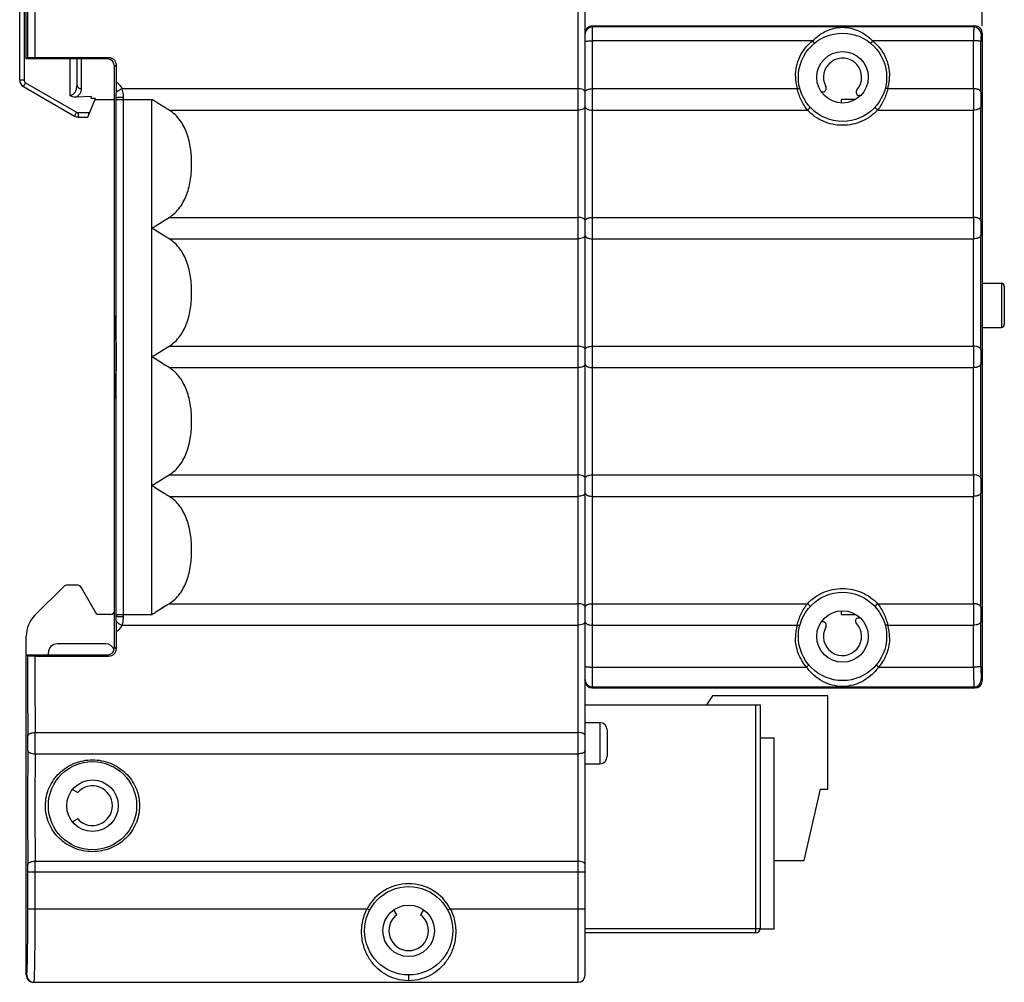
# Model space of a CAD drawing. Units: millimetres. Extents: x 261 to 758, y 457 to 783.
# Drawn here: x 564 to 631, y 577 to 643 of the extents above; entities that cross this region are included whole.
import ezdxf

# ---------------------------------------------------------------- set-up
doc = ezdxf.new("R2010")
doc.units = ezdxf.units.MM
doc.header["$LTSCALE"] = 16.335
doc.header["$PDMODE"] = 3
doc.header["$PDSIZE"] = 0.3125
doc.layers.get('0').update_dxf_attribs({"linetype": 'CONTINUOUS'})
doc.layers.get('Defpoints').update_dxf_attribs({"linetype": 'CONTINUOUS'})
doc.layers.add('02___PRT_ALL_AXES', color=7, linetype='CONTINUOUS')
doc.styles.get("Standard").update_dxf_attribs({"font": 'txt', "width": 0.8})
doc.dimstyles.get("Standard").update_dxf_attribs({"dimtxt": 2.5, "dimasz": 2.5, "dimexe": 0.18, "dimexo": 0.0625, "dimgap": 0.09, "dimtad": 0, "dimtih": 1, "dimtoh": 1, "dimdsep": 46, "dimtxsty": 'Standard', "dimcen": 0.09, "dimadec": 0, "dimazin": 0, "dimtp": 0.01, "dimtm": 0.01, "dimtfac": 1, "dimtofl": 0, "dimtmove": 0, "dimatfit": 3, "dimfxl": 0, "dimtolj": 1, "dimarcsym": 0})

# ---------------------------------------------------------------- blocks, each defined once
blk = doc.blocks.new('*D80')
at = {"color": 1, "lineweight": -2, "transparency": 16777216}
for p, q in [((564.06, 661.298), (564.06, 674.205)), ((629.51, 642.093), (629.51, 674.205)), ((567.06, 673.205), (590.845, 673.205)), ((626.51, 673.205), (602.725, 673.205))]:
    blk.add_line(p, q, dxfattribs=at)
at = {"color": 1, "transparency": 16777216}
for points in [[(567.06, 673.705), (567.06, 672.705), (564.06, 673.205)], [(626.51, 673.705), (626.51, 672.705), (629.51, 673.205)]]:
    blk.add_solid(points, dxfattribs=at)
at = {"layer": 'Defpoints', "color": 0, "transparency": 16777216}
for p in [(564.06, 673.205), (564.06, 660.798), (629.51, 641.593)]:
    blk.add_point(p, dxfattribs=at)
at = {"color": 0, "transparency": 16777216, "insert": (596.785, 673.205), "char_height": 4, "attachment_point": 5}
blk.add_mtext('\\A1;65.45', dxfattribs=at)

msp = doc.modelspace()

# ---------------------------------------------------------------- linework, layer by layer
at = {"color": 7, "linetype": 'Continuous'}
for p, q in [((564.51, 639.843), (564.51, 661.593)), ((602.01, 662.093), (602.01, 577.093)), ((602.51, 577.593), (602.51, 661.593)), ((564.06, 638.397), (564.06, 660.798)), ((564.355, 659.496), (564.355, 638.397)), ((603.01, 642.093), (629.01, 642.093)), ((603.01, 597.093), (603.01, 642.093)), ((629.01, 642.093), (628.931, 642.014)), ((628.931, 642.014), (603.01, 642.014)), ((629.51, 641.593), (629.431, 641.514)), ((629.51, 641.593), (629.51, 597.593)), ((617.966, 641.065), (603.01, 641.065)), ((628.923, 641.065), (622.054, 641.065)), ((564.599, 639.932), (564.51, 639.843)), ((570.01, 639.843), (564.51, 639.843)), ((565.099, 639.94), (570.108, 639.94)), ((567.469, 639.843), (567.469, 637.36)), ((567.96, 638.048), (567.96, 639.843)), ((568.265, 637.816), (568.265, 639.843)), ((570.01, 639.843), (570.108, 639.94)), ((570.51, 639.343), (570.609, 639.442)), ((570.51, 599.843), (570.51, 639.343)), ((564.355, 638.397), (564.06, 638.397)), ((564.455, 638.224), (567.927, 636.219)), ((564.31, 637.964), (567.782, 635.96)), ((571.03, 637.822), (602.01, 637.822)), ((603.01, 637.822), (616.928, 637.822)), ((618.653, 637.593), (618.576, 637.593)), ((623.092, 637.822), (628.907, 637.822)), ((568.942, 637.277), (567.876, 637.237)), ((568.698, 635.893), (569.221, 637.154)), ((568.921, 637.154), (568.942, 637.277)), ((569.221, 637.154), (568.921, 637.154)), ((569.195, 637.093), (570.51, 637.093)), ((570.615, 637.093), (570.615, 637.198)), ((570.615, 637.093), (573.046, 637.093)), ((570.615, 602.093), (570.615, 637.093)), ((571.115, 601.94), (571.115, 637.245)), ((573.046, 602.093), (573.046, 637.093)), ((620.909, 637.093), (619.91, 637.093)), ((619.91, 637.093), (619.91, 636.847)), ((621.234, 637.343), (621.172, 637.343)), ((568.027, 636.193), (568.751, 636.193)), ((568.751, 636.193), (568.698, 635.893)), ((574.219, 636.363), (602.01, 636.363)), ((603.01, 636.363), (617.629, 636.363)), ((622.391, 636.363), (628.907, 636.364)), ((568.032, 635.893), (568.698, 635.893)), ((574.219, 629.072), (602.01, 629.072)), ((603.01, 629.072), (628.907, 629.072)), ((574.219, 627.613), (602.01, 627.613)), ((603.01, 627.613), (628.907, 627.614)), ((630.81, 624.593), (630.81, 621.593)), ((631.01, 624.393), (631.01, 621.793)), ((570.563, 622.393), (570.563, 622.392)), ((574.219, 620.322), (602.01, 620.322)), ((603.01, 620.322), (628.907, 620.322)), ((574.219, 618.863), (602.01, 618.863)), ((603.01, 618.863), (628.907, 618.864)), ((570.564, 616.793), (570.563, 616.793)), ((574.219, 611.572), (602.01, 611.572)), ((603.01, 611.572), (628.907, 611.572)), ((574.219, 610.113), (602.01, 610.113)), ((603.01, 610.113), (628.907, 610.114)), ((565.096, 602.033), (567.038, 603.975)), ((567.321, 604.093), (567.924, 604.093)), ((569.31, 602.093), (568.271, 603.893)), ((574.219, 602.822), (602.01, 602.822)), ((603.01, 602.822), (617.629, 602.822)), ((622.391, 602.822), (628.907, 602.822)), ((570.26, 602.093), (569.31, 602.093)), ((570.615, 602.093), (573.046, 602.093)), ((570.615, 601.988), (570.615, 602.093)), ((619.91, 602.339), (619.91, 602.093)), ((619.91, 602.093), (620.909, 602.093)), ((571.03, 601.363), (602.01, 601.363)), ((603.01, 601.363), (616.928, 601.363)), ((618.653, 601.593), (618.576, 601.593)), ((621.234, 601.843), (621.081, 601.843)), ((623.092, 601.363), (628.907, 601.363)), ((564.51, 577.593), (564.51, 600.619)), ((569.91, 600.093), (566.61, 600.093)), ((564.51, 599.343), (570.01, 599.343)), ((564.599, 599.254), (564.51, 599.343)), ((565.099, 599.245), (570.108, 599.245)), ((566.01, 599.343), (566.01, 599.493)), ((570.108, 599.245), (570.01, 599.343)), ((570.609, 599.743), (570.51, 599.843)), ((603.01, 598.514), (617.56, 598.514)), ((622.46, 598.514), (628.922, 598.514)), ((629.439, 597.663), (629.51, 597.593)), ((603.01, 597.163), (628.939, 597.163)), ((603.01, 597.093), (629.01, 597.093)), ((611.16, 596.568), (610.771, 595.943)), ((619.01, 596.568), (611.16, 596.568)), ((619.01, 590.218), (619.01, 596.568)), ((628.939, 597.163), (629.01, 597.093)), ((602.51, 595.943), (614.41, 595.943)), ((614.11, 580.443), (614.11, 595.943)), ((614.41, 595.943), (614.41, 580.743)), ((602.51, 594.743), (603.51, 594.743)), ((603.51, 594.743), (603.51, 591.943)), ((565.113, 594.072), (602.01, 594.072)), ((604.01, 594.243), (604.01, 592.443)), ((615.36, 593.693), (614.41, 593.693)), ((615.36, 580.693), (615.36, 593.693)), ((565.113, 592.614), (602.01, 592.613)), ((602.51, 591.943), (603.51, 591.943)), ((567.653, 590.195), (568.004, 589.993)), ((617.41, 585.368), (618.51, 590.218)), ((618.51, 590.218), (619.01, 590.218)), ((568.004, 588.193), (567.653, 587.99)), ((565.113, 585.322), (602.01, 585.322)), ((615.36, 585.368), (617.41, 585.368)), ((564.615, 584.593), (602.51, 584.593)), ((564.615, 582.093), (564.615, 584.593)), ((565.115, 582.093), (565.115, 584.593)), ((564.615, 582.093), (587.683, 582.093)), ((587.683, 582.093), (587.86, 581.999)), ((589.71, 581.68), (589.51, 582.026)), ((591.51, 582.026), (591.31, 581.68)), ((593.337, 582.093), (593.16, 581.999)), ((593.337, 582.093), (602.51, 582.093)), ((602.51, 580.743), (614.41, 580.743)), ((615.36, 580.693), (614.405, 580.693)), ((614.11, 580.443), (602.51, 580.443)), ((564.51, 577.593), (564.536, 577.593)), ((590.51, 577.197), (590.51, 577.593)), ((565.01, 577.093), (602.01, 577.093))]:
    msp.add_line(p, q, dxfattribs=at)
for centre, radius in [((620.01, 638.593), 3), ((620.01, 600.593), 3), ((569.01, 589.093), 3), ((569.01, 589.093), 1.75), ((590.51, 580.593), 3), ((590.51, 580.593), 1.75)]:
    msp.add_circle(centre, radius, dxfattribs=at)
for centre, radius, start, end in [((1031.648, 641.44), 467.051, 179.52138, 180.18503), ((979.104, 641.441), 414.008, 179.49169, 180.20764), ((603.012, 641.514), 0.502, 168.01015, 179.95998), ((603.01, 641.514), 0.5, 89.99654, 167.99736), ((628.931, 641.514), 0.5, 0.02384, 89.97616), ((234.756, 641.402), 394.167, 359.47959, 359.95097), ((184.411, 641.398), 445.012, 359.51022, 359.95383), ((950.269, 641.153), 379.663, 180.25815, 180.4374), ((620.01, 638.593), 1.3, 319.01631, 208.93853), ((564.56, 638.397), 0.5, 180, 240), ((564.555, 638.397), 0.2, 180.00539, 239.99461), ((619.862, 638.663), 3.053, 180.01035, 196.00214), ((620.16, 638.663), 3.05, 343.99033, 359.99719), ((536.953, 637.632), 33.665, 359.26083, 359.86593), ((618.653, 637.843), 0.25, 270, 28.93853), ((621.172, 637.583), 0.24, 139.01631, 270), ((753.044, 637.093), 124.139, 179.66347, 180.33653), ((688.082, 637.093), 58.678, 179.5105, 180.4895), ((221.254, 632.718), 407.669, 359.48759, 0.51241), ((169.204, 632.718), 460.219, 359.51773, 0.48227), ((568.032, 636.393), 0.5, 240, 270), ((753.044, 628.343), 124.139, 179.66347, 180.33653), ((688.082, 628.343), 58.678, 179.5105, 180.4895), ((221.254, 623.968), 407.669, 359.48759, 0.51241), ((169.204, 623.968), 460.219, 359.51773, 0.48227), ((630.81, 624.393), 0.2, 360, 90), ((630.81, 621.793), 0.2, 270, 0), ((753.044, 619.593), 124.139, 179.66347, 180.33653), ((688.082, 619.593), 58.678, 179.5105, 180.4895), ((221.254, 615.218), 407.669, 359.48759, 0.51241), ((169.204, 615.218), 460.219, 359.51773, 0.48227), ((753.044, 610.843), 124.139, 179.66347, 180.33653), ((688.082, 610.843), 58.678, 179.5105, 180.4895), ((221.254, 606.468), 407.669, 359.48759, 0.51241), ((169.204, 606.468), 460.219, 359.51773, 0.48227), ((567.321, 603.693), 0.4, 90, 135), ((567.924, 603.693), 0.4, 30, 90), ((753.044, 602.093), 124.139, 179.66347, 180.33654), ((688.082, 602.093), 58.678, 179.5105, 180.4895), ((566.51, 600.619), 2, 135, 180), ((570.26, 602.343), 0.25, 270, 0), ((541.606, 601.589), 29.012, 0.08601, 0.78759), ((619.86, 600.522), 3.05, 163.99032, 179.9972), ((618.653, 601.343), 0.25, 331.06147, 90), ((620.01, 600.593), 1.3, 151.06147, 44.427), ((621.081, 601.643), 0.2, 90, 224.427), ((620.157, 600.522), 3.053, 0.01036, 16.00213), ((262.915, 597.939), 366.008, 0.08992, 0.53603), ((216.208, 597.953), 413.215, 0.08465, 0.50448), ((961.303, 597.966), 390.698, 179.56507, 179.73936), ((566.61, 599.493), 0.6, 90, 180), ((569.91, 599.493), 0.6, 17.79053, 90), ((1009.077, 597.688), 444.481, 179.79812, 180.49547), ((959.487, 597.693), 394.391, 179.77456, 180.52612), ((603.012, 597.664), 0.502, 180.04002, 191.98984), ((603.01, 597.663), 0.5, 192.00261, 270.00348), ((628.939, 597.663), 0.5, 270.02384, 359.97616), ((603.51, 594.243), 0.5, 0, 90), ((440.962, 593.343), 124.153, 359.66351, 0.33649), ((505.932, 593.343), 58.683, 359.51054, 0.48946), ((1024.815, 588.968), 460.219, 179.51773, 180.48227), ((972.766, 588.968), 407.67, 179.48758, 180.51241), ((603.51, 592.443), 0.5, 270, 0), ((569.01, 589.093), 1.35, 221.81031, 138.18969), ((441.353, 584.599), 123.762, 359.997, 0.33455), ((506.112, 584.597), 58.503, 359.99565, 0.48662), ((590.51, 580.593), 3.2, 27.95319, 152.04681), ((590.51, 580.593), 1.35, 126.3412, 53.6588), ((614.11, 580.743), 0.3, 270, 0), ((565.01, 577.593), 0.5, 180, 262.29166), ((565.036, 577.593), 0.5, 179.99533, 269.99533), ((602.01, 577.593), 0.5, 270, 0)]:
    msp.add_arc(centre, radius, start, end, dxfattribs=at)
for centre, major_axis, ratio, start_param, end_param in [((603.01, 641.593), (0, 0.5), 0.999848, 0, 1.570796), ((629.01, 641.593), (0.354, 0.354), 0.999695, -0.785246, 0.785246), ((570.01, 639.343), (-0.354, -0.354), 0.999695, 2.356347, 3.926839), ((570.01, 599.843), (0.354, -0.354), 0.999695, 5.497939, 7.068431), ((570.01, 599.843), (-0.354, 0.354), 0.999695, -3.926839, -3.792321), ((603.01, 597.593), (0, 0.5), 0.999848, -4.712389, -3.141593), ((629.01, 597.593), (-0.354, 0.354), 0.999695, -3.926839, -2.356347), ((565.01, 577.593), (0.5, 0), 0.999848, -3.141593, -1.570796)]:
    msp.add_ellipse(centre, major_axis=major_axis, ratio=ratio, start_param=start_param, end_param=end_param, dxfattribs=at)
for points, knots in [([(617.966, 641.065), (618.105, 641.209), (618.401, 641.468), (618.901, 641.76), (619.441, 641.944), (620.01, 642.009), (620.579, 641.944), (621.119, 641.76), (621.619, 641.468), (621.915, 641.209), (622.054, 641.065)], [0, 0, 0, 0, 0.13068, 0.254976, 0.374729, 0.500024, 0.625285, 0.745036, 0.869326, 1, 1, 1, 1]), ([(628.931, 642.014), (628.931, 642.013), (628.931, 642.011), (628.93, 642.007), (628.93, 642.001), (628.929, 641.988), (628.929, 641.967), (628.928, 641.935), (628.927, 641.895), (628.927, 641.848), (628.926, 641.793), (628.925, 641.706), (628.924, 641.584), (628.923, 641.423), (628.923, 641.247), (628.923, 641.126), (628.923, 641.065)], [0, 0, 0, 0, 0.002075, 0.006443, 0.013107, 0.022055, 0.046746, 0.080319, 0.122449, 0.172792, 0.230895, 0.296239, 0.446332, 0.617728, 0.804561, 1, 1, 1, 1]), ([(629.431, 641.514), (629.431, 641.513), (629.43, 641.509), (629.429, 641.502), (629.429, 641.491), (629.428, 641.475), (629.427, 641.455), (629.426, 641.421), (629.425, 641.369), (629.424, 641.299), (629.423, 641.218), (629.423, 641.131), (629.423, 641.07), (629.423, 641.039)], [0, 0, 0, 0, 0.006605, 0.022275, 0.046996, 0.080586, 0.122722, 0.173059, 0.29647, 0.446517, 0.617857, 0.804627, 1, 1, 1, 1]), ([(602.51, 641.039), (602.51, 641.041), (602.514, 641.043), (602.521, 641.045), (602.533, 641.047), (602.549, 641.049), (602.57, 641.051), (602.606, 641.054), (602.661, 641.058), (602.736, 641.061), (602.821, 641.063), (602.914, 641.064), (602.977, 641.065), (603.01, 641.065)], [0, 0, 0, 0, 0.006872, 0.022015, 0.046208, 0.079453, 0.121465, 0.17185, 0.295912, 0.446847, 0.618981, 0.805955, 1, 1, 1, 1]), ([(616.81, 638.663), (616.81, 638.885), (616.86, 639.338), (617.084, 639.989), (617.453, 640.583), (617.784, 640.918), (617.966, 641.065)], [0, 0, 0, 0, 0.242866, 0.492066, 0.74518, 1, 1, 1, 1]), ([(617.966, 641.065), (617.974, 641.054), (617.991, 641.034), (618.015, 641.004), (618.037, 640.977), (618.057, 640.952), (618.071, 640.934), (618.08, 640.922), (618.085, 640.915), (618.089, 640.909), (618.092, 640.905), (618.093, 640.903), (618.094, 640.901), (618.093, 640.901)], [0, 0, 0, 0, 0.192219, 0.379005, 0.551676, 0.70348, 0.828436, 0.879319, 0.921717, 0.955134, 0.979339, 0.994211, 1, 1, 1, 1]), ([(622.054, 641.065), (622.046, 641.054), (622.029, 641.034), (622.005, 641.004), (621.982, 640.977), (621.963, 640.952), (621.949, 640.934), (621.94, 640.922), (621.935, 640.915), (621.931, 640.909), (621.928, 640.905), (621.927, 640.903), (621.926, 640.901), (621.926, 640.901)], [0, 0, 0, 0, 0.192215, 0.378999, 0.551669, 0.703474, 0.828432, 0.879316, 0.921715, 0.955133, 0.979338, 0.994211, 1, 1, 1, 1]), ([(622.054, 641.065), (622.236, 640.918), (622.566, 640.583), (622.936, 639.989), (623.16, 639.338), (623.21, 638.885), (623.21, 638.663)], [0, 0, 0, 0, 0.254824, 0.507941, 0.757145, 1, 1, 1, 1]), ([(629.423, 641.039), (629.422, 641.041), (629.418, 641.043), (629.41, 641.045), (629.398, 641.047), (629.381, 641.049), (629.36, 641.051), (629.323, 641.054), (629.269, 641.057), (629.194, 641.06), (629.11, 641.063), (629.018, 641.064), (628.955, 641.065), (628.923, 641.065)], [0, 0, 0, 0, 0.008024, 0.024446, 0.049742, 0.083868, 0.12653, 0.177334, 0.301568, 0.451874, 0.622722, 0.807939, 1, 1, 1, 1]), ([(564.599, 639.932), (564.6, 639.932), (564.604, 639.932), (564.611, 639.934), (564.624, 639.934), (564.64, 639.935), (564.661, 639.936), (564.697, 639.937), (564.752, 639.938), (564.826, 639.939), (564.911, 639.94), (565.003, 639.94), (565.067, 639.94), (565.099, 639.94)], [0, 0, 0, 0, 0.006576, 0.022249, 0.046994, 0.080605, 0.122813, 0.173247, 0.297002, 0.447501, 0.619263, 0.805827, 1, 1, 1, 1]), ([(570.108, 639.94), (570.173, 639.94), (570.306, 639.914), (570.473, 639.802), (570.583, 639.636), (570.609, 639.506), (570.609, 639.442)], [0, 0, 0, 0, 0.253127, 0.504744, 0.753756, 1, 1, 1, 1]), ([(564.455, 638.224), (564.445, 638.207), (564.426, 638.175), (564.399, 638.127), (564.374, 638.082), (564.355, 638.049), (564.341, 638.025), (564.333, 638.01), (564.326, 637.997), (564.32, 637.986), (564.316, 637.977), (564.313, 637.971), (564.311, 637.968), (564.31, 637.966), (564.31, 637.965), (564.31, 637.964), (564.31, 637.964)], [0, 0, 0, 0, 0.195053, 0.383146, 0.556015, 0.707291, 0.773023, 0.83135, 0.881738, 0.923655, 0.956627, 0.980423, 0.988829, 0.994883, 0.99858, 1, 1, 1, 1]), ([(567.469, 637.36), (567.512, 637.363), (567.597, 637.384), (567.705, 637.45), (567.79, 637.535), (567.875, 637.66), (567.942, 637.832), (567.96, 637.977), (567.96, 638.048)], [0, 0, 0, 0, 0.142303, 0.278088, 0.407136, 0.531098, 0.768868, 1, 1, 1, 1]), ([(567.96, 638.048), (567.96, 638.017), (567.978, 637.952), (568.049, 637.875), (568.149, 637.826), (568.226, 637.816), (568.265, 637.816)], [0, 0, 0, 0, 0.219449, 0.458067, 0.721215, 1, 1, 1, 1]), ([(570.617, 638.255), (570.617, 638.198), (570.618, 637.964), (570.618, 637.73), (570.617, 637.553)], [0, 0, 0, 0, 0.242539, 1, 1, 1, 1]), ([(571.03, 637.822), (570.987, 637.911), (570.87, 638.08), (570.707, 638.204), (570.617, 638.254)], [0, 0, 0, 0, 0.490365, 1, 1, 1, 1]), ([(567.876, 637.237), (567.938, 637.269), (568.048, 637.346), (568.173, 637.492), (568.248, 637.651), (568.265, 637.762), (568.265, 637.816)], [0, 0, 0, 0, 0.287593, 0.544409, 0.778654, 1, 1, 1, 1]), ([(570.617, 637.553), (570.639, 637.581), (570.693, 637.635), (570.826, 637.734), (570.945, 637.792), (571.03, 637.822)], [0, 0, 0, 0, 0.21247, 0.459476, 1, 1, 1, 1]), ([(571.115, 637.245), (571.115, 637.296), (571.107, 637.49), (571.072, 637.684), (571.03, 637.822)], [0, 0, 0, 0, 0.25914, 1, 1, 1, 1]), ([(602.51, 637.594), (602.51, 637.609), (602.502, 637.642), (602.472, 637.685), (602.424, 637.724), (602.335, 637.772), (602.195, 637.811), (602.074, 637.822), (602.01, 637.822)], [0, 0, 0, 0, 0.076899, 0.163985, 0.266909, 0.387318, 0.674551, 1, 1, 1, 1]), ([(602.51, 637.594), (602.51, 637.609), (602.517, 637.642), (602.548, 637.685), (602.596, 637.724), (602.659, 637.758), (602.734, 637.786), (602.852, 637.814), (602.946, 637.822), (603.01, 637.822)], [0, 0, 0, 0, 0.076942, 0.163939, 0.266726, 0.387158, 0.524083, 0.674686, 1, 1, 1, 1]), ([(616.928, 637.822), (616.951, 637.827), (616.994, 637.833), (617.045, 637.831), (617.08, 637.822), (617.104, 637.81), (617.118, 637.795), (617.121, 637.785)], [0, 0, 0, 0, 0.330672, 0.617156, 0.736324, 0.838317, 1, 1, 1, 1]), ([(617.629, 636.363), (617.461, 636.577), (617.174, 637.044), (616.993, 637.559), (616.928, 637.822)], [0, 0, 0, 0, 0.500984, 1, 1, 1, 1]), ([(623.092, 637.822), (623.027, 637.559), (622.845, 637.044), (622.559, 636.577), (622.391, 636.363)], [0, 0, 0, 0, 0.499019, 1, 1, 1, 1]), ([(623.092, 637.822), (623.069, 637.827), (623.026, 637.833), (622.974, 637.831), (622.94, 637.822), (622.916, 637.81), (622.902, 637.795), (622.899, 637.785)], [0, 0, 0, 0, 0.330662, 0.617146, 0.736317, 0.838314, 1, 1, 1, 1]), ([(629.407, 637.594), (629.406, 637.609), (629.397, 637.641), (629.366, 637.684), (629.318, 637.723), (629.255, 637.757), (629.18, 637.784), (629.063, 637.813), (628.97, 637.821), (628.907, 637.822)], [0, 0, 0, 0, 0.077049, 0.164712, 0.268195, 0.389049, 0.526012, 0.676264, 1, 1, 1, 1]), ([(567.876, 637.237), (567.804, 637.234), (567.658, 637.252), (567.527, 637.319), (567.469, 637.36)], [0, 0, 0, 0, 0.50004, 1, 1, 1, 1]), ([(570.615, 637.198), (570.615, 637.199), (570.619, 637.203), (570.632, 637.21), (570.661, 637.217), (570.707, 637.225), (570.768, 637.232), (570.843, 637.237), (570.96, 637.243), (571.051, 637.245), (571.115, 637.245)], [0, 0, 0, 0, 0.011081, 0.029089, 0.08978, 0.183517, 0.307145, 0.456437, 0.626044, 1, 1, 1, 1]), ([(574.219, 636.363), (574.121, 636.422), (573.728, 636.661), (573.339, 636.907), (573.046, 637.093)], [0, 0, 0, 0, 0.24637, 1, 1, 1, 1]), ([(567.927, 636.219), (567.917, 636.203), (567.898, 636.17), (567.871, 636.122), (567.846, 636.078), (567.827, 636.044), (567.814, 636.02), (567.805, 636.005), (567.798, 635.992), (567.792, 635.981), (567.788, 635.972), (567.785, 635.966), (567.783, 635.963), (567.783, 635.961), (567.782, 635.96), (567.782, 635.96), (567.782, 635.96)], [0, 0, 0, 0, 0.195053, 0.383146, 0.556015, 0.707291, 0.773023, 0.83135, 0.881738, 0.923655, 0.956627, 0.980423, 0.988829, 0.994883, 0.99858, 1, 1, 1, 1]), ([(568.027, 636.193), (568.027, 636.173), (568.027, 636.135), (568.027, 636.079), (568.028, 636.028), (568.028, 635.989), (568.029, 635.961), (568.029, 635.944), (568.03, 635.929), (568.03, 635.916), (568.031, 635.906), (568.031, 635.899), (568.032, 635.895), (568.032, 635.893), (568.032, 635.893), (568.032, 635.893)], [0, 0, 0, 0, 0.194557, 0.382431, 0.555278, 0.70666, 0.772473, 0.830888, 0.881365, 0.923367, 0.956414, 0.980274, 0.994788, 0.998516, 1, 1, 1, 1]), ([(574.219, 629.072), (574.364, 629.159), (574.635, 629.365), (574.97, 629.748), (575.234, 630.183), (575.504, 630.815), (575.703, 631.666), (575.777, 632.718), (575.703, 633.769), (575.504, 634.62), (575.234, 635.252), (574.97, 635.687), (574.635, 636.07), (574.364, 636.276), (574.219, 636.363)], [0, 0, 0, 0, 0.061616, 0.122745, 0.184057, 0.245981, 0.371935, 0.500003, 0.628071, 0.754025, 0.815948, 0.877259, 0.938387, 1, 1, 1, 1]), ([(602.51, 636.591), (602.51, 636.576), (602.502, 636.544), (602.472, 636.5), (602.424, 636.461), (602.335, 636.413), (602.195, 636.374), (602.074, 636.363), (602.01, 636.363)], [0, 0, 0, 0, 0.076899, 0.163985, 0.266909, 0.387318, 0.674551, 1, 1, 1, 1]), ([(602.51, 636.591), (602.51, 636.576), (602.517, 636.544), (602.548, 636.5), (602.596, 636.461), (602.659, 636.427), (602.734, 636.4), (602.852, 636.371), (602.946, 636.363), (603.01, 636.363)], [0, 0, 0, 0, 0.076942, 0.163939, 0.266726, 0.387158, 0.524083, 0.674686, 1, 1, 1, 1]), ([(617.629, 636.363), (617.654, 636.381), (617.689, 636.412), (617.73, 636.456), (617.755, 636.489), (617.773, 636.52), (617.786, 636.551), (617.786, 636.579), (617.778, 636.588)], [0, 0, 0, 0, 0.326665, 0.486096, 0.632499, 0.759653, 0.863377, 1, 1, 1, 1]), ([(622.391, 636.363), (622.245, 636.205), (621.914, 635.912), (621.334, 635.582), (620.689, 635.374), (620.01, 635.304), (619.331, 635.374), (618.686, 635.582), (618.106, 635.912), (617.775, 636.205), (617.629, 636.363)], [0, 0, 0, 0, 0.121465, 0.246213, 0.37274, 0.5, 0.62726, 0.753787, 0.878534, 1, 1, 1, 1]), ([(622.391, 636.363), (622.366, 636.381), (622.33, 636.412), (622.29, 636.456), (622.265, 636.489), (622.247, 636.52), (622.234, 636.551), (622.233, 636.579), (622.242, 636.588)], [0, 0, 0, 0, 0.326664, 0.486095, 0.6325, 0.759654, 0.863379, 1, 1, 1, 1]), ([(629.407, 636.591), (629.406, 636.576), (629.397, 636.544), (629.366, 636.501), (629.318, 636.462), (629.255, 636.429), (629.18, 636.401), (629.063, 636.372), (628.97, 636.364), (628.907, 636.363)], [0, 0, 0, 0, 0.077048, 0.164711, 0.268193, 0.389046, 0.526009, 0.676261, 1, 1, 1, 1]), ([(573.046, 628.343), (573.144, 628.405), (573.533, 628.651), (573.923, 628.895), (574.219, 629.072)], [0, 0, 0, 0, 0.252541, 1, 1, 1, 1]), ([(602.51, 628.844), (602.51, 628.859), (602.502, 628.892), (602.472, 628.935), (602.424, 628.974), (602.335, 629.022), (602.195, 629.061), (602.074, 629.072), (602.01, 629.072)], [0, 0, 0, 0, 0.076899, 0.163985, 0.266909, 0.387318, 0.674551, 1, 1, 1, 1]), ([(602.51, 628.844), (602.51, 628.859), (602.517, 628.892), (602.548, 628.935), (602.596, 628.974), (602.659, 629.008), (602.734, 629.036), (602.852, 629.064), (602.946, 629.072), (603.01, 629.072)], [0, 0, 0, 0, 0.076942, 0.163939, 0.266726, 0.387158, 0.524083, 0.674686, 1, 1, 1, 1]), ([(629.407, 628.844), (629.406, 628.859), (629.397, 628.891), (629.366, 628.934), (629.318, 628.973), (629.255, 629.007), (629.18, 629.034), (629.063, 629.063), (628.97, 629.071), (628.907, 629.072)], [0, 0, 0, 0, 0.077049, 0.164712, 0.268195, 0.389049, 0.526012, 0.676264, 1, 1, 1, 1]), ([(574.219, 627.613), (574.121, 627.672), (573.728, 627.911), (573.339, 628.157), (573.046, 628.343)], [0, 0, 0, 0, 0.24637, 1, 1, 1, 1]), ([(574.219, 620.322), (574.364, 620.409), (574.635, 620.615), (574.97, 620.998), (575.234, 621.433), (575.504, 622.065), (575.703, 622.916), (575.777, 623.968), (575.703, 625.019), (575.504, 625.87), (575.234, 626.502), (574.97, 626.937), (574.635, 627.32), (574.364, 627.526), (574.219, 627.613)], [0, 0, 0, 0, 0.061616, 0.122745, 0.184057, 0.245981, 0.371935, 0.500003, 0.628071, 0.754025, 0.815948, 0.877259, 0.938387, 1, 1, 1, 1]), ([(602.51, 627.841), (602.51, 627.826), (602.502, 627.794), (602.472, 627.75), (602.424, 627.711), (602.335, 627.663), (602.195, 627.624), (602.074, 627.613), (602.01, 627.613)], [0, 0, 0, 0, 0.076899, 0.163985, 0.266909, 0.387318, 0.674551, 1, 1, 1, 1]), ([(602.51, 627.841), (602.51, 627.826), (602.517, 627.794), (602.548, 627.75), (602.596, 627.711), (602.659, 627.677), (602.734, 627.65), (602.852, 627.621), (602.946, 627.613), (603.01, 627.613)], [0, 0, 0, 0, 0.076942, 0.163939, 0.266726, 0.387158, 0.524083, 0.674686, 1, 1, 1, 1]), ([(629.407, 627.841), (629.406, 627.826), (629.397, 627.794), (629.366, 627.751), (629.318, 627.712), (629.255, 627.679), (629.18, 627.651), (629.063, 627.622), (628.97, 627.614), (628.907, 627.613)], [0, 0, 0, 0, 0.077048, 0.164711, 0.268193, 0.389046, 0.526009, 0.676261, 1, 1, 1, 1]), ([(570.563, 616.793), (570.561, 616.793), (570.559, 616.799), (570.557, 616.808), (570.555, 616.825), (570.553, 616.849), (570.55, 616.879), (570.547, 616.932), (570.543, 617.014), (570.539, 617.131), (570.535, 617.272), (570.531, 617.435), (570.528, 617.619), (570.525, 617.822), (570.521, 618.125), (570.517, 618.535), (570.514, 619.053), (570.513, 619.593), (570.514, 620.132), (570.517, 620.651), (570.521, 621.061), (570.525, 621.363), (570.528, 621.566), (570.531, 621.75), (570.535, 621.913), (570.539, 622.054), (570.543, 622.171), (570.547, 622.254), (570.55, 622.307), (570.553, 622.337), (570.555, 622.36), (570.557, 622.378), (570.559, 622.387), (570.561, 622.393), (570.563, 622.393)], [0, 0, 0, 0, 0.000744, 0.002603, 0.005637, 0.009849, 0.015237, 0.021789, 0.038316, 0.059288, 0.084507, 0.113722, 0.146659, 0.182992, 0.222383, 0.308778, 0.402517, 0.500001, 0.597484, 0.691225, 0.777607, 0.817001, 0.85335, 0.88629, 0.915474, 0.940658, 0.96165, 0.978246, 0.984829, 0.990232, 0.994442, 0.997458, 0.999288, 1, 1, 1, 1]), ([(570.563, 622.392), (570.565, 622.391), (570.566, 622.384), (570.569, 622.372), (570.571, 622.354), (570.573, 622.328), (570.575, 622.297), (570.579, 622.242), (570.582, 622.158), (570.587, 622.039), (570.59, 621.898), (570.594, 621.734), (570.598, 621.551), (570.601, 621.349), (570.605, 621.049), (570.608, 620.642), (570.611, 620.129), (570.612, 619.596), (570.611, 619.063), (570.608, 618.549), (570.605, 618.143), (570.601, 617.842), (570.598, 617.639), (570.594, 617.455), (570.591, 617.292), (570.587, 617.149), (570.582, 617.03), (570.579, 616.945), (570.575, 616.89), (570.573, 616.858), (570.571, 616.832), (570.569, 616.813), (570.566, 616.801), (570.565, 616.795), (570.564, 616.793)], [0, 0, 0, 0, 0.00109, 0.003306, 0.006672, 0.011191, 0.016856, 0.023654, 0.040582, 0.061835, 0.087211, 0.116467, 0.149333, 0.185493, 0.224618, 0.310244, 0.402993, 0.499383, 0.595796, 0.688616, 0.774344, 0.813542, 0.849798, 0.882759, 0.912085, 0.937528, 0.9589, 0.976006, 0.982896, 0.988641, 0.993223, 0.996637, 0.998887, 1, 1, 1, 1]), ([(573.046, 619.593), (573.144, 619.655), (573.533, 619.901), (573.923, 620.145), (574.219, 620.322)], [0, 0, 0, 0, 0.252541, 1, 1, 1, 1]), ([(602.51, 620.094), (602.51, 620.109), (602.502, 620.142), (602.472, 620.185), (602.424, 620.224), (602.335, 620.272), (602.195, 620.311), (602.074, 620.322), (602.01, 620.322)], [0, 0, 0, 0, 0.076899, 0.163985, 0.266909, 0.387318, 0.674551, 1, 1, 1, 1]), ([(602.51, 620.094), (602.51, 620.109), (602.517, 620.142), (602.548, 620.185), (602.596, 620.224), (602.659, 620.258), (602.734, 620.286), (602.852, 620.314), (602.946, 620.322), (603.01, 620.322)], [0, 0, 0, 0, 0.076942, 0.163939, 0.266726, 0.387158, 0.524083, 0.674686, 1, 1, 1, 1]), ([(629.407, 620.094), (629.406, 620.109), (629.397, 620.141), (629.366, 620.184), (629.318, 620.223), (629.255, 620.257), (629.18, 620.284), (629.063, 620.313), (628.97, 620.321), (628.907, 620.322)], [0, 0, 0, 0, 0.077049, 0.164712, 0.268195, 0.389049, 0.526012, 0.676264, 1, 1, 1, 1]), ([(574.219, 618.863), (574.121, 618.922), (573.728, 619.161), (573.339, 619.407), (573.046, 619.593)], [0, 0, 0, 0, 0.24637, 1, 1, 1, 1]), ([(574.219, 611.572), (574.364, 611.659), (574.635, 611.865), (574.97, 612.248), (575.234, 612.683), (575.504, 613.315), (575.703, 614.166), (575.777, 615.218), (575.703, 616.269), (575.504, 617.12), (575.234, 617.752), (574.97, 618.187), (574.635, 618.57), (574.364, 618.776), (574.219, 618.863)], [0, 0, 0, 0, 0.061616, 0.122745, 0.184057, 0.245981, 0.371935, 0.500003, 0.628071, 0.754025, 0.815948, 0.877259, 0.938387, 1, 1, 1, 1]), ([(602.51, 619.091), (602.51, 619.076), (602.502, 619.044), (602.472, 619), (602.424, 618.961), (602.335, 618.913), (602.195, 618.874), (602.074, 618.863), (602.01, 618.863)], [0, 0, 0, 0, 0.076899, 0.163985, 0.266909, 0.387318, 0.674551, 1, 1, 1, 1]), ([(602.51, 619.091), (602.51, 619.076), (602.517, 619.044), (602.548, 619), (602.596, 618.961), (602.659, 618.927), (602.734, 618.9), (602.852, 618.871), (602.946, 618.863), (603.01, 618.863)], [0, 0, 0, 0, 0.076942, 0.163939, 0.266726, 0.387158, 0.524083, 0.674686, 1, 1, 1, 1]), ([(629.407, 619.091), (629.406, 619.076), (629.397, 619.044), (629.366, 619.001), (629.318, 618.962), (629.255, 618.929), (629.18, 618.901), (629.063, 618.872), (628.97, 618.864), (628.907, 618.863)], [0, 0, 0, 0, 0.077048, 0.164711, 0.268193, 0.389046, 0.526009, 0.676261, 1, 1, 1, 1]), ([(573.046, 610.843), (573.144, 610.905), (573.533, 611.151), (573.923, 611.395), (574.219, 611.572)], [0, 0, 0, 0, 0.252541, 1, 1, 1, 1]), ([(602.51, 611.344), (602.51, 611.359), (602.502, 611.392), (602.472, 611.435), (602.424, 611.474), (602.335, 611.522), (602.195, 611.561), (602.074, 611.572), (602.01, 611.572)], [0, 0, 0, 0, 0.076899, 0.163985, 0.266909, 0.387318, 0.674551, 1, 1, 1, 1]), ([(602.51, 611.344), (602.51, 611.359), (602.517, 611.392), (602.548, 611.435), (602.596, 611.474), (602.659, 611.508), (602.734, 611.536), (602.852, 611.564), (602.946, 611.572), (603.01, 611.572)], [0, 0, 0, 0, 0.076942, 0.163939, 0.266726, 0.387158, 0.524083, 0.674686, 1, 1, 1, 1]), ([(629.407, 611.344), (629.406, 611.359), (629.397, 611.391), (629.366, 611.434), (629.318, 611.473), (629.255, 611.507), (629.18, 611.534), (629.063, 611.563), (628.97, 611.571), (628.907, 611.572)], [0, 0, 0, 0, 0.077049, 0.164712, 0.268195, 0.389049, 0.526012, 0.676264, 1, 1, 1, 1]), ([(574.219, 610.113), (574.121, 610.172), (573.728, 610.411), (573.339, 610.657), (573.046, 610.843)], [0, 0, 0, 0, 0.24637, 1, 1, 1, 1]), ([(574.219, 602.822), (574.364, 602.909), (574.635, 603.115), (574.97, 603.498), (575.234, 603.933), (575.504, 604.565), (575.703, 605.416), (575.777, 606.468), (575.703, 607.519), (575.504, 608.37), (575.234, 609.002), (574.97, 609.437), (574.635, 609.82), (574.364, 610.026), (574.219, 610.113)], [0, 0, 0, 0, 0.061616, 0.122745, 0.184057, 0.245981, 0.371935, 0.500003, 0.628071, 0.754025, 0.815948, 0.877259, 0.938387, 1, 1, 1, 1]), ([(602.51, 610.341), (602.51, 610.326), (602.502, 610.294), (602.472, 610.25), (602.424, 610.211), (602.335, 610.163), (602.195, 610.124), (602.074, 610.113), (602.01, 610.113)], [0, 0, 0, 0, 0.076899, 0.163985, 0.266909, 0.387318, 0.674551, 1, 1, 1, 1]), ([(602.51, 610.341), (602.51, 610.326), (602.517, 610.294), (602.548, 610.25), (602.596, 610.211), (602.659, 610.177), (602.734, 610.15), (602.852, 610.121), (602.946, 610.113), (603.01, 610.113)], [0, 0, 0, 0, 0.076942, 0.163939, 0.266726, 0.387158, 0.524083, 0.674686, 1, 1, 1, 1]), ([(629.407, 610.341), (629.406, 610.326), (629.397, 610.294), (629.366, 610.251), (629.318, 610.212), (629.255, 610.179), (629.18, 610.151), (629.063, 610.122), (628.97, 610.114), (628.907, 610.113)], [0, 0, 0, 0, 0.077048, 0.164711, 0.268193, 0.389046, 0.526009, 0.676261, 1, 1, 1, 1]), ([(617.629, 602.822), (617.775, 602.981), (618.106, 603.273), (618.686, 603.603), (619.331, 603.811), (620.01, 603.881), (620.689, 603.811), (621.334, 603.603), (621.914, 603.273), (622.245, 602.981), (622.391, 602.822)], [0, 0, 0, 0, 0.121465, 0.246213, 0.37274, 0.5, 0.62726, 0.753787, 0.878535, 1, 1, 1, 1]), ([(573.046, 602.093), (573.144, 602.155), (573.533, 602.401), (573.923, 602.645), (574.219, 602.822)], [0, 0, 0, 0, 0.252541, 1, 1, 1, 1]), ([(602.51, 602.594), (602.51, 602.609), (602.502, 602.642), (602.472, 602.685), (602.424, 602.724), (602.335, 602.772), (602.195, 602.811), (602.074, 602.822), (602.01, 602.822)], [0, 0, 0, 0, 0.076899, 0.163985, 0.266909, 0.387318, 0.674551, 1, 1, 1, 1]), ([(602.51, 602.594), (602.51, 602.609), (602.517, 602.642), (602.548, 602.685), (602.596, 602.724), (602.659, 602.758), (602.734, 602.786), (602.852, 602.814), (602.946, 602.822), (603.01, 602.822)], [0, 0, 0, 0, 0.076942, 0.163939, 0.266726, 0.387158, 0.524083, 0.674686, 1, 1, 1, 1]), ([(616.928, 601.363), (616.993, 601.626), (617.174, 602.142), (617.461, 602.608), (617.629, 602.822)], [0, 0, 0, 0, 0.499017, 1, 1, 1, 1]), ([(617.629, 602.822), (617.654, 602.804), (617.689, 602.774), (617.73, 602.729), (617.755, 602.697), (617.773, 602.665), (617.786, 602.634), (617.786, 602.607), (617.778, 602.597)], [0, 0, 0, 0, 0.326663, 0.486095, 0.6325, 0.759655, 0.86338, 1, 1, 1, 1]), ([(622.391, 602.822), (622.366, 602.804), (622.33, 602.774), (622.29, 602.729), (622.265, 602.697), (622.247, 602.665), (622.234, 602.634), (622.233, 602.607), (622.242, 602.597)], [0, 0, 0, 0, 0.326665, 0.486096, 0.6325, 0.759653, 0.863378, 1, 1, 1, 1]), ([(622.391, 602.822), (622.559, 602.608), (622.845, 602.142), (623.027, 601.626), (623.092, 601.363)], [0, 0, 0, 0, 0.500987, 1, 1, 1, 1]), ([(629.407, 602.594), (629.406, 602.609), (629.397, 602.641), (629.366, 602.684), (629.318, 602.723), (629.255, 602.757), (629.18, 602.784), (629.063, 602.813), (628.97, 602.821), (628.907, 602.822)], [0, 0, 0, 0, 0.077049, 0.164712, 0.268195, 0.389049, 0.526012, 0.676264, 1, 1, 1, 1]), ([(570.615, 601.988), (570.615, 601.986), (570.619, 601.982), (570.632, 601.975), (570.661, 601.968), (570.707, 601.96), (570.768, 601.954), (570.843, 601.948), (570.96, 601.942), (571.051, 601.94), (571.115, 601.94)], [0, 0, 0, 0, 0.011093, 0.029094, 0.089822, 0.183472, 0.3072, 0.45651, 0.626012, 1, 1, 1, 1]), ([(571.03, 601.363), (571.043, 601.408), (571.093, 601.596), (571.114, 601.792), (571.115, 601.94)], [0, 0, 0, 0, 0.239586, 1, 1, 1, 1]), ([(570.617, 601.633), (570.618, 601.574), (570.618, 601.34), (570.618, 601.106), (570.617, 600.931)], [0, 0, 0, 0, 0.251535, 1, 1, 1, 1]), ([(570.617, 601.633), (570.639, 601.605), (570.693, 601.55), (570.826, 601.451), (570.945, 601.393), (571.03, 601.363)], [0, 0, 0, 0, 0.212458, 0.45946, 1, 1, 1, 1]), ([(570.617, 600.931), (570.707, 600.981), (570.87, 601.105), (570.987, 601.274), (571.03, 601.363)], [0, 0, 0, 0, 0.509633, 1, 1, 1, 1]), ([(602.51, 601.591), (602.51, 601.576), (602.502, 601.544), (602.472, 601.5), (602.424, 601.461), (602.335, 601.413), (602.195, 601.374), (602.074, 601.363), (602.01, 601.363)], [0, 0, 0, 0, 0.076899, 0.163985, 0.266909, 0.387318, 0.674551, 1, 1, 1, 1]), ([(602.51, 601.591), (602.51, 601.576), (602.517, 601.544), (602.548, 601.5), (602.596, 601.461), (602.659, 601.427), (602.734, 601.4), (602.852, 601.371), (602.946, 601.363), (603.01, 601.363)], [0, 0, 0, 0, 0.076942, 0.163939, 0.266726, 0.387158, 0.524083, 0.674686, 1, 1, 1, 1]), ([(616.928, 601.363), (616.951, 601.358), (616.994, 601.352), (617.045, 601.354), (617.08, 601.363), (617.104, 601.375), (617.118, 601.39), (617.121, 601.401)], [0, 0, 0, 0, 0.330663, 0.617147, 0.736318, 0.838315, 1, 1, 1, 1]), ([(623.092, 601.363), (623.069, 601.358), (623.026, 601.352), (622.974, 601.354), (622.94, 601.363), (622.916, 601.375), (622.902, 601.39), (622.899, 601.401)], [0, 0, 0, 0, 0.330672, 0.617156, 0.736324, 0.838317, 1, 1, 1, 1]), ([(629.407, 601.591), (629.406, 601.576), (629.397, 601.544), (629.366, 601.501), (629.318, 601.462), (629.255, 601.429), (629.18, 601.401), (629.063, 601.372), (628.97, 601.364), (628.907, 601.363)], [0, 0, 0, 0, 0.077049, 0.164712, 0.268193, 0.389047, 0.52601, 0.676262, 1, 1, 1, 1]), ([(617.56, 598.514), (617.439, 598.655), (617.222, 598.957), (616.984, 599.459), (616.841, 599.986), (616.81, 600.345), (616.81, 600.523)], [0, 0, 0, 0, 0.255108, 0.507877, 0.756671, 1, 1, 1, 1]), ([(623.21, 600.523), (623.21, 600.345), (623.178, 599.986), (623.036, 599.459), (622.798, 598.957), (622.581, 598.655), (622.46, 598.514)], [0, 0, 0, 0, 0.243328, 0.492122, 0.744891, 1, 1, 1, 1]), ([(565.099, 599.245), (565.067, 599.245), (565.003, 599.245), (564.911, 599.246), (564.826, 599.246), (564.752, 599.247), (564.697, 599.249), (564.661, 599.25), (564.64, 599.25), (564.624, 599.251), (564.611, 599.252), (564.604, 599.253), (564.6, 599.253), (564.599, 599.254)], [0, 0, 0, 0, 0.194174, 0.380743, 0.552507, 0.703006, 0.826758, 0.877191, 0.919398, 0.953007, 0.977751, 0.993425, 1, 1, 1, 1]), ([(570.609, 599.743), (570.609, 599.679), (570.583, 599.549), (570.473, 599.384), (570.306, 599.271), (570.173, 599.245), (570.108, 599.245)], [0, 0, 0, 0, 0.246244, 0.495256, 0.746873, 1, 1, 1, 1]), ([(602.51, 598.564), (602.51, 598.562), (602.513, 598.557), (602.526, 598.55), (602.553, 598.543), (602.599, 598.535), (602.661, 598.527), (602.736, 598.522), (602.853, 598.515), (602.946, 598.514), (603.01, 598.514)], [0, 0, 0, 0, 0.010704, 0.027789, 0.086771, 0.179345, 0.302762, 0.452469, 0.622962, 1, 1, 1, 1]), ([(617.56, 598.514), (617.581, 598.531), (617.611, 598.556), (617.648, 598.59), (617.671, 598.612), (617.69, 598.631), (617.703, 598.645), (617.711, 598.655), (617.714, 598.66), (617.714, 598.662), (617.713, 598.662)], [0, 0, 0, 0, 0.374371, 0.545928, 0.697251, 0.822266, 0.916124, 0.975054, 0.991277, 1, 1, 1, 1]), ([(622.46, 598.514), (622.439, 598.531), (622.409, 598.556), (622.372, 598.59), (622.349, 598.612), (622.33, 598.631), (622.317, 598.645), (622.309, 598.655), (622.306, 598.66), (622.306, 598.662), (622.306, 598.662)], [0, 0, 0, 0, 0.374366, 0.545921, 0.697242, 0.822256, 0.916115, 0.975049, 0.991275, 1, 1, 1, 1]), ([(629.422, 598.564), (629.422, 598.562), (629.418, 598.558), (629.405, 598.55), (629.376, 598.543), (629.33, 598.535), (629.268, 598.528), (629.194, 598.522), (629.077, 598.516), (628.985, 598.514), (628.922, 598.514)], [0, 0, 0, 0, 0.011408, 0.029587, 0.090469, 0.184141, 0.307813, 0.457013, 0.626368, 1, 1, 1, 1]), ([(629.422, 598.564), (629.422, 598.504), (629.423, 598.388), (629.424, 598.221), (629.425, 598.069), (629.427, 597.953), (629.429, 597.871), (629.43, 597.819), (629.431, 597.775), (629.433, 597.737), (629.434, 597.707), (629.436, 597.687), (629.437, 597.676), (629.437, 597.67), (629.438, 597.666), (629.439, 597.664), (629.439, 597.663)], [0, 0, 0, 0, 0.19778, 0.385449, 0.556752, 0.706109, 0.770982, 0.828579, 0.878444, 0.920159, 0.953387, 0.977859, 0.986745, 0.993387, 0.997788, 1, 1, 1, 1]), ([(622.46, 598.514), (622.31, 598.308), (621.976, 597.939), (621.381, 597.523), (620.72, 597.259), (620.01, 597.165), (619.3, 597.259), (618.638, 597.523), (618.044, 597.939), (617.71, 598.308), (617.56, 598.514)], [0, 0, 0, 0, 0.132582, 0.256607, 0.374788, 0.499996, 0.625213, 0.743393, 0.867411, 1, 1, 1, 1]), ([(628.922, 598.514), (628.922, 598.425), (628.923, 598.251), (628.924, 598), (628.925, 597.771), (628.927, 597.598), (628.929, 597.475), (628.93, 597.398), (628.932, 597.331), (628.933, 597.274), (628.934, 597.235), (628.935, 597.209), (628.936, 597.194), (628.937, 597.182), (628.938, 597.173), (628.938, 597.167), (628.939, 597.164), (628.939, 597.163)], [0, 0, 0, 0, 0.197837, 0.38556, 0.556911, 0.706306, 0.771195, 0.828805, 0.878677, 0.920389, 0.953604, 0.96694, 0.978053, 0.98692, 0.993534, 0.997888, 1, 1, 1, 1]), ([(564.613, 593.844), (564.613, 593.859), (564.622, 593.891), (564.653, 593.934), (564.701, 593.973), (564.764, 594.007), (564.839, 594.034), (564.956, 594.063), (565.049, 594.071), (565.113, 594.072)], [0, 0, 0, 0, 0.076969, 0.164675, 0.26824, 0.389012, 0.525944, 0.67629, 1, 1, 1, 1]), ([(602.51, 593.844), (602.51, 593.859), (602.502, 593.892), (602.472, 593.935), (602.424, 593.974), (602.335, 594.022), (602.195, 594.061), (602.074, 594.072), (602.01, 594.072)], [0, 0, 0, 0, 0.076899, 0.163985, 0.266909, 0.387318, 0.674551, 1, 1, 1, 1]), ([(564.613, 592.841), (564.613, 592.826), (564.622, 592.794), (564.653, 592.751), (564.701, 592.712), (564.764, 592.679), (564.839, 592.651), (564.956, 592.622), (565.049, 592.614), (565.113, 592.613)], [0, 0, 0, 0, 0.076969, 0.164676, 0.268242, 0.389014, 0.525946, 0.676292, 1, 1, 1, 1]), ([(602.51, 592.841), (602.51, 592.826), (602.502, 592.794), (602.472, 592.75), (602.424, 592.711), (602.335, 592.663), (602.195, 592.624), (602.074, 592.613), (602.01, 592.613)], [0, 0, 0, 0, 0.076899, 0.163985, 0.266909, 0.387318, 0.674551, 1, 1, 1, 1]), ([(569.01, 585.968), (568.801, 585.968), (568.384, 586.008), (567.784, 586.184), (567.232, 586.47), (566.746, 586.856), (566.343, 587.328), (566.04, 587.873), (565.852, 588.471), (565.788, 589.096), (565.854, 589.721), (566.044, 590.316), (566.348, 590.858), (566.749, 591.327), (567.234, 591.71), (567.786, 591.995), (568.385, 592.172), (568.801, 592.211), (569.01, 592.212)], [0, 0, 0, 0, 0.063067, 0.125833, 0.188168, 0.250243, 0.312347, 0.374764, 0.437597, 0.500692, 0.563709, 0.626333, 0.688463, 0.750269, 0.812088, 0.874253, 0.936943, 1, 1, 1, 1]), ([(569.01, 592.212), (569.218, 592.211), (569.635, 592.172), (570.234, 591.995), (570.786, 591.71), (571.27, 591.327), (571.672, 590.858), (571.975, 590.316), (572.166, 589.721), (572.231, 589.096), (572.168, 588.471), (571.98, 587.873), (571.677, 587.328), (571.274, 586.856), (570.788, 586.47), (570.235, 586.184), (569.635, 586.008), (569.218, 585.968), (569.01, 585.968)], [0, 0, 0, 0, 0.063056, 0.125745, 0.187909, 0.249729, 0.311535, 0.373665, 0.436288, 0.499306, 0.5624, 0.625234, 0.687651, 0.749755, 0.811829, 0.874165, 0.936932, 1, 1, 1, 1]), ([(564.613, 585.094), (564.613, 585.109), (564.622, 585.141), (564.653, 585.184), (564.701, 585.223), (564.764, 585.257), (564.839, 585.284), (564.956, 585.313), (565.049, 585.321), (565.113, 585.322)], [0, 0, 0, 0, 0.076969, 0.164675, 0.26824, 0.389012, 0.525944, 0.67629, 1, 1, 1, 1]), ([(602.51, 585.094), (602.51, 585.109), (602.502, 585.142), (602.472, 585.185), (602.424, 585.224), (602.335, 585.272), (602.195, 585.311), (602.074, 585.322), (602.01, 585.322)], [0, 0, 0, 0, 0.076899, 0.163985, 0.266909, 0.387318, 0.674551, 1, 1, 1, 1]), ([(564.536, 577.593), (564.538, 577.593), (564.542, 577.603), (564.545, 577.617), (564.548, 577.645), (564.552, 577.682), (564.556, 577.731), (564.559, 577.79), (564.563, 577.859), (564.568, 577.972), (564.574, 578.137), (564.58, 578.363), (564.586, 578.625), (564.592, 578.921), (564.597, 579.247), (564.603, 579.734), (564.609, 580.393), (564.614, 581.226), (564.615, 581.8), (564.615, 582.093)], [0, 0, 0, 0, 0.001482, 0.00519, 0.011249, 0.019671, 0.03045, 0.043559, 0.058964, 0.076631, 0.118589, 0.169018, 0.227453, 0.293318, 0.365991, 0.444766, 0.617548, 0.805027, 1, 1, 1, 1]), ([(565.046, 577.135), (565.05, 577.162), (565.055, 577.227), (565.065, 577.41), (565.075, 577.73), (565.086, 578.218), (565.096, 578.831), (565.104, 579.55), (565.112, 580.649), (565.115, 581.505), (565.115, 582.093)], [0, 0, 0, 0, 0.015928, 0.039804, 0.110575, 0.21006, 0.335055, 0.481533, 0.644753, 1, 1, 1, 1]), ([(590.51, 577.197), (590.221, 577.197), (589.689, 577.273), (588.975, 577.574), (588.378, 578.006), (587.872, 578.586), (587.489, 579.322), (587.321, 580.04), (587.301, 580.661), (587.371, 581.315), (587.532, 581.795), (587.683, 582.093)], [0, 0, 0, 0, 0.128619, 0.235598, 0.342088, 0.454161, 0.575395, 0.707959, 0.778563, 0.851327, 1, 1, 1, 1]), ([(593.337, 582.093), (593.488, 581.795), (593.649, 581.315), (593.719, 580.661), (593.699, 580.04), (593.531, 579.322), (593.147, 578.586), (592.642, 578.006), (592.045, 577.574), (591.331, 577.273), (590.799, 577.197), (590.51, 577.197)], [0, 0, 0, 0, 0.14869, 0.221466, 0.292072, 0.424647, 0.545869, 0.657928, 0.764402, 0.871364, 1, 1, 1, 1]), ([(565.036, 577.093), (565.037, 577.093), (565.04, 577.097), (565.042, 577.105), (565.044, 577.119), (565.046, 577.129), (565.046, 577.135)], [0, 0, 0, 0, 0.083327, 0.272391, 0.577417, 1, 1, 1, 1])]:
    msp.add_open_spline(points, degree=3, knots=knots, dxfattribs=at)
msp.add_open_spline([(567.927, 636.219), (567.957, 636.202), (567.993, 636.193), (568.027, 636.193)], degree=3, dxfattribs=at)
at = {"layer": '02___PRT_ALL_AXES', "color": 7, "linetype": 'Continuous'}
for p, q in [((629.51, 624.593), (630.81, 624.593)), ((629.51, 621.593), (630.81, 621.593))]:
    msp.add_line(p, q, dxfattribs=at)
for centre in [(620.01, 638.593), (620.01, 600.593)]:
    msp.add_circle(centre, 1.75, dxfattribs=at)

# ---------------------------------------------------------------- dimensions: what is measured, and where the dimension line sits
dim = msp.add_linear_dim(base=(564.06, 673.205), p1=(629.51, 641.593), p2=(564.06, 660.798), dimstyle='Standard', override={"dimtxt": 4, "dimasz": 3, "dimexe": 1, "dimexo": 0.5, "dimgap": 0.5, "dimtih": 0, "dimtoh": 0, "dimzin": 0, "dimcen": 0, "dimclrd": 1, "dimclre": 1, "dimtp": 0, "dimtm": 0, "dimtzin": 0})
dim.commit()
dim.dimension.update_dxf_attribs({"geometry": '*D80', "text_midpoint": (596.785, 673.205)})

doc.saveas('drawing.dxf')
